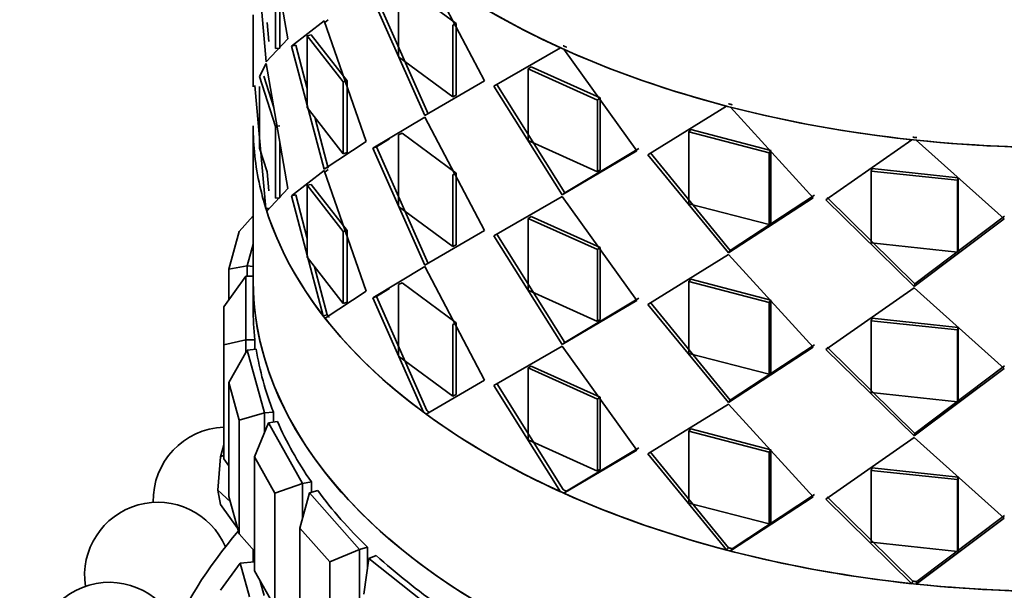
# Model space of a CAD drawing. Units: millimetres. Extents: x 0 to 1659, y 0 to 2173.
# Drawn here: x 445 to 472, y 472 to 487 of the extents above; entities that cross this region are included whole.
import ezdxf
from ezdxf import colors
from ezdxf.entities.mleader import LeaderData, LeaderLine
from ezdxf.math import Vec2, Vec3

# ---------------------------------------------------------------- set-up
doc = ezdxf.new("R2010")
doc.units = ezdxf.units.MM
doc.layers.add('DV7_Défaut', color=7, linetype='Continuous')
doc.layers.add('Défaut', color=7, linetype='Continuous')

# ---------------------------------------------------------------- blocks, each defined once
blk = doc.blocks.new('_DOT')
at = {"color": 0}
blk.add_line((0, 0), (-1, 0), dxfattribs=at)
at = {"color": 0, "const_width": 0.333}
blk.add_lwpolyline([(-0.1665, 0, 1), (0.1665, 0, 1)], format="xyb", close=True, dxfattribs=at)
blk = doc.blocks.new('SE6')
at = {"layer": 'DV7_Défaut', "color": 7, "linetype": 'Continuous', "lineweight": 35}
for p, q in [((452.061, 486.572), (451.477, 489.984)), ((452.061, 486.572), (451.477, 489.984)), ((451.168, 489.383), (451.477, 485.943)), ((451.168, 489.383), (451.477, 485.943)), ((455.835, 488.449), (457.435, 485.427)), ((455.835, 488.449), (457.435, 485.427)), ((451.726, 486.305), (451.726, 488.265)), ((451.726, 486.305), (451.726, 488.265)), ((455.085, 486.079), (455.085, 488.039)), ((455.085, 486.079), (455.085, 488.039)), ((455.183, 488.078), (456.655, 486.994)), ((455.183, 488.078), (456.655, 486.994)), ((451.842, 486.322), (451.842, 487.849)), ((451.842, 486.322), (451.842, 487.849)), ((455.799, 484.481), (454.382, 487.676)), ((455.799, 484.481), (454.382, 487.676)), ((455.893, 484.524), (454.485, 487.713)), ((455.893, 484.524), (454.485, 487.713)), ((451.117, 487.224), (451.117, 485.265)), ((451.117, 487.224), (451.117, 485.769)), ((453.164, 487.089), (453.071, 487.016)), ((451.5, 487.015), (451.546, 486.503)), ((451.5, 487.015), (451.546, 486.503)), ((453.055, 487.061), (452.167, 486.376)), ((453.055, 487.061), (452.167, 486.376)), ((454.198, 483.77), (453.055, 487.061)), ((454.198, 483.77), (453.055, 487.061)), ((456.655, 486.994), (456.565, 486.948)), ((456.655, 486.994), (456.565, 486.948)), ((456.565, 486.948), (456.565, 484.988)), ((456.565, 486.948), (456.565, 484.988)), ((456.655, 486.994), (456.655, 485.034)), ((456.655, 486.994), (456.655, 485.034)), ((451.477, 485.943), (452.061, 486.572)), ((451.477, 485.943), (452.061, 486.572)), ((452.704, 486.684), (452.592, 486.659)), ((452.704, 486.684), (452.592, 486.659)), ((453.577, 485.396), (452.592, 486.659)), ((452.592, 486.659), (452.592, 484.7)), ((453.577, 485.396), (452.592, 486.659)), ((452.592, 486.659), (452.592, 484.7)), ((453.684, 485.427), (452.704, 486.684)), ((453.684, 485.427), (452.704, 486.684)), ((451.842, 486.322), (451.726, 486.305)), ((451.842, 486.322), (451.726, 486.305)), ((452.281, 486.397), (452.167, 486.376)), ((452.281, 486.397), (452.167, 486.376)), ((452.167, 486.376), (453.055, 483.019)), ((452.167, 486.376), (453.055, 483.019)), ((452.281, 486.397), (452.592, 485.216)), ((452.281, 486.397), (452.592, 485.216)), ((457.687, 485.281), (459.503, 486.331)), ((457.687, 485.281), (459.503, 486.331)), ((459.595, 486.289), (461.583, 483.519)), ((459.595, 486.289), (461.583, 483.519)), ((456.565, 484.988), (455.085, 486.079)), ((456.565, 484.988), (455.085, 486.079)), ((451.294, 485.546), (451.477, 485.901)), ((451.294, 485.546), (451.477, 485.901)), ((451.477, 485.901), (452.061, 482.49)), ((451.477, 485.901), (452.061, 482.49)), ((458.704, 485.811), (458.625, 485.759)), ((458.704, 485.811), (458.625, 485.759)), ((458.625, 485.759), (460.514, 484.904)), ((458.625, 483.799), (458.625, 485.759)), ((458.625, 485.759), (460.514, 484.904)), ((458.625, 483.799), (458.625, 485.759)), ((458.704, 485.811), (460.583, 484.961)), ((458.704, 485.811), (460.583, 484.961)), ((451.293, 485.545), (451.726, 484.183)), ((451.293, 485.545), (451.726, 484.183)), ((451.412, 485.554), (451.682, 484.704)), ((451.412, 485.554), (451.682, 484.704)), ((451.467, 481.94), (451.168, 485.301)), ((451.467, 481.94), (451.168, 485.301)), ((451.293, 483.586), (451.293, 485.271)), ((451.293, 483.586), (451.293, 485.271)), ((453.684, 485.427), (453.577, 485.396)), ((453.684, 485.427), (453.577, 485.396)), ((453.577, 483.436), (453.577, 485.396)), ((453.577, 483.436), (453.577, 485.396)), ((453.684, 483.468), (453.684, 485.427)), ((453.684, 483.468), (453.684, 485.427)), ((457.435, 485.427), (455.799, 484.481)), ((457.435, 485.427), (455.799, 484.481)), ((459.549, 482.316), (457.687, 485.281)), ((459.549, 482.316), (457.687, 485.281)), ((459.623, 482.371), (457.771, 485.331)), ((459.623, 482.371), (457.771, 485.331)), ((456.655, 485.034), (456.565, 484.988)), ((456.655, 485.034), (456.565, 484.988)), ((460.583, 484.961), (460.514, 484.904)), ((460.583, 484.961), (460.514, 484.904)), ((460.583, 484.961), (460.583, 483.001)), ((460.583, 484.961), (460.583, 483.001)), ((452.592, 484.7), (453.577, 483.436)), ((452.592, 484.7), (453.577, 483.436)), ((460.514, 484.904), (460.514, 482.945)), ((460.514, 484.904), (460.514, 482.945)), ((461.888, 483.413), (464.035, 484.74)), ((461.888, 483.413), (464.035, 484.74)), ((464.141, 484.712), (466.402, 482.24)), ((464.141, 484.712), (466.402, 482.24)), ((452.798, 484.435), (453.164, 483.048)), ((452.798, 484.435), (453.164, 483.048)), ((455.799, 484.44), (454.382, 483.594)), ((455.799, 484.44), (454.382, 483.594)), ((457.435, 481.344), (455.799, 484.44)), ((457.435, 481.344), (455.799, 484.44)), ((451.117, 484.197), (451.117, 479.992)), ((451.842, 484.199), (451.726, 484.183)), ((451.842, 484.199), (451.726, 484.183)), ((451.726, 484.183), (451.726, 482.223)), ((451.726, 484.183), (451.726, 482.223)), ((455.183, 483.996), (455.085, 483.956)), ((455.183, 483.996), (455.085, 483.956)), ((455.085, 483.956), (455.085, 481.997)), ((455.085, 483.956), (455.085, 481.997)), ((456.655, 482.911), (455.183, 483.996)), ((456.655, 482.911), (455.183, 483.996)), ((463.062, 484.096), (463.007, 484.034)), ((463.062, 484.096), (463.007, 484.034)), ((463.007, 484.034), (465.195, 483.465)), ((463.007, 482.074), (463.007, 484.034)), ((463.007, 484.034), (465.195, 483.465)), ((463.007, 482.074), (463.007, 484.034)), ((463.062, 484.096), (465.239, 483.53)), ((463.062, 484.096), (465.239, 483.53)), ((451.842, 483.766), (451.842, 482.239)), ((451.842, 483.766), (451.842, 482.239)), ((453.055, 483.019), (454.198, 483.77)), ((453.055, 483.019), (454.198, 483.77)), ((454.485, 483.63), (454.382, 483.594)), ((454.485, 483.63), (454.382, 483.594)), ((454.382, 483.594), (455.799, 480.399)), ((454.382, 483.594), (455.799, 480.399)), ((454.837, 483.844), (454.485, 483.63)), ((454.837, 483.844), (454.485, 483.63)), ((454.485, 483.63), (455.893, 480.441)), ((454.485, 483.63), (455.893, 480.441)), ((460.514, 482.945), (458.625, 483.799)), ((460.514, 482.945), (458.625, 483.799)), ((466.742, 482.178), (469.094, 483.821)), ((466.742, 482.178), (469.094, 483.821)), ((469.208, 483.809), (471.611, 481.663)), ((469.208, 483.809), (471.611, 481.663)), ((451.497, 482.943), (451.293, 483.586)), ((451.497, 482.943), (451.293, 483.586)), ((453.684, 483.468), (453.577, 483.436)), ((453.684, 483.468), (453.577, 483.436)), ((461.583, 483.519), (459.549, 482.316)), ((461.583, 483.519), (459.549, 482.316)), ((461.646, 483.578), (459.623, 482.371)), ((461.646, 483.578), (459.623, 482.371)), ((464.088, 480.732), (461.888, 483.413)), ((464.088, 480.732), (461.888, 483.413)), ((464.137, 480.795), (461.949, 483.472)), ((464.137, 480.795), (461.949, 483.472)), ((465.239, 483.53), (465.195, 483.465)), ((465.239, 483.53), (465.195, 483.465)), ((465.195, 483.465), (465.195, 481.506)), ((465.195, 483.465), (465.195, 481.506)), ((465.239, 483.53), (465.239, 481.57)), ((465.239, 483.53), (465.239, 481.57)), ((451.543, 482.423), (451.497, 482.943)), ((451.543, 482.423), (451.497, 482.943)), ((452.167, 482.293), (453.055, 482.978)), ((452.167, 482.293), (453.055, 482.978)), ((453.055, 482.978), (454.198, 479.687)), ((453.055, 482.978), (454.198, 479.687)), ((453.071, 482.933), (453.164, 483.007)), ((456.655, 482.911), (456.565, 482.865)), ((456.655, 482.911), (456.565, 482.865)), ((456.565, 480.906), (456.565, 482.865)), ((456.565, 480.906), (456.565, 482.865)), ((456.655, 480.952), (456.655, 482.911)), ((456.655, 480.952), (456.655, 482.911)), ((460.583, 483.001), (460.514, 482.945)), ((460.583, 483.001), (460.514, 482.945)), ((468.005, 483.032), (467.977, 482.965)), ((468.005, 483.032), (467.977, 482.965)), ((467.977, 482.965), (470.337, 482.715)), ((467.977, 481.005), (467.977, 482.965)), ((467.977, 482.965), (470.337, 482.715)), ((467.977, 481.005), (467.977, 482.965)), ((468.005, 483.032), (470.353, 482.784)), ((468.005, 483.032), (470.353, 482.784)), ((470.353, 482.784), (470.337, 482.715)), ((470.353, 482.784), (470.337, 482.715)), ((470.353, 482.784), (470.353, 480.824)), ((470.353, 482.784), (470.353, 480.824)), ((452.704, 482.602), (452.592, 482.577)), ((452.704, 482.602), (452.592, 482.577)), ((452.592, 482.577), (453.577, 481.313)), ((452.592, 480.617), (452.592, 482.577)), ((452.592, 482.577), (453.577, 481.313)), ((452.592, 480.617), (452.592, 482.577)), ((452.704, 482.602), (453.684, 481.345)), ((452.704, 482.602), (453.684, 481.345)), ((470.337, 482.715), (470.337, 480.756)), ((470.337, 482.715), (470.337, 480.756)), ((452.061, 482.49), (451.488, 481.874)), ((452.061, 482.49), (451.488, 481.874)), ((452.281, 482.315), (452.167, 482.293)), ((452.281, 482.315), (452.167, 482.293)), ((453.031, 479.015), (452.167, 482.293)), ((453.031, 479.015), (452.167, 482.293)), ((452.592, 481.13), (452.281, 482.315)), ((452.592, 481.13), (452.281, 482.315)), ((459.549, 482.275), (457.687, 481.199)), ((459.549, 482.275), (457.687, 481.199)), ((459.623, 482.371), (459.549, 482.316)), ((459.623, 482.371), (459.549, 482.316)), ((461.583, 479.436), (459.549, 482.275)), ((461.583, 479.436), (459.549, 482.275)), ((466.439, 482.306), (464.137, 480.795)), ((466.439, 482.306), (464.137, 480.795)), ((469.173, 479.889), (466.777, 482.245)), ((469.173, 479.889), (466.777, 482.245)), ((451.842, 482.239), (451.726, 482.223)), ((451.842, 482.239), (451.726, 482.223)), ((455.085, 481.997), (456.565, 480.906)), ((455.085, 481.997), (456.565, 480.906)), ((465.195, 481.506), (463.007, 482.074)), ((465.195, 481.506), (463.007, 482.074)), ((466.402, 482.24), (464.088, 480.732)), ((466.402, 482.24), (464.088, 480.732)), ((469.151, 479.821), (466.742, 482.178)), ((469.151, 479.821), (466.742, 482.178)), ((451.117, 481.742), (450.738, 481.313)), ((451.541, 481.948), (451.467, 481.94)), ((451.541, 481.948), (451.467, 481.94)), ((458.704, 481.728), (458.625, 481.676)), ((458.704, 481.728), (458.625, 481.676)), ((460.583, 480.878), (458.704, 481.728)), ((460.583, 480.878), (458.704, 481.728)), ((471.619, 481.732), (469.173, 479.889)), ((471.619, 481.732), (469.173, 479.889)), ((460.514, 480.822), (458.625, 481.676)), ((458.625, 481.676), (458.625, 479.717)), ((460.514, 480.822), (458.625, 481.676)), ((458.625, 481.676), (458.625, 479.717)), ((465.239, 481.57), (465.195, 481.506)), ((465.239, 481.57), (465.195, 481.506)), ((471.611, 481.663), (469.151, 479.821)), ((471.611, 481.663), (469.151, 479.821)), ((450.457, 480.286), (450.738, 481.313)), ((453.684, 481.345), (453.577, 481.313)), ((453.684, 481.345), (453.577, 481.313)), ((453.577, 481.313), (453.577, 479.354)), ((453.577, 481.313), (453.577, 479.354)), ((453.684, 481.345), (453.684, 479.385)), ((453.684, 481.345), (453.684, 479.385)), ((455.799, 480.399), (457.435, 481.344)), ((455.799, 480.399), (457.435, 481.344)), ((457.687, 481.199), (459.549, 478.233)), ((457.687, 481.199), (459.549, 478.233)), ((457.771, 481.248), (459.623, 478.288)), ((457.771, 481.248), (459.623, 478.288)), ((451.117, 480.968), (450.956, 480.38)), ((456.655, 480.952), (456.565, 480.906)), ((456.655, 480.952), (456.565, 480.906)), ((470.337, 480.756), (467.977, 481.005)), ((470.337, 480.756), (467.977, 481.005)), ((460.583, 480.878), (460.514, 480.822)), ((460.583, 480.878), (460.514, 480.822)), ((460.514, 478.862), (460.514, 480.822)), ((460.514, 478.862), (460.514, 480.822)), ((460.583, 478.919), (460.583, 480.878)), ((460.583, 478.919), (460.583, 480.878)), ((464.088, 480.691), (461.888, 479.33)), ((464.088, 480.691), (461.888, 479.33)), ((464.137, 480.795), (464.088, 480.732)), ((464.137, 480.795), (464.088, 480.732)), ((466.402, 478.157), (464.088, 480.691)), ((466.402, 478.157), (464.088, 480.691)), ((470.353, 480.824), (470.337, 480.756)), ((470.353, 480.824), (470.337, 480.756)), ((450.457, 480.286), (450.956, 480.38)), ((450.956, 480.38), (451.117, 480.365)), ((450.956, 480.38), (450.956, 480.096)), ((453.577, 479.354), (452.592, 480.617)), ((453.577, 479.354), (452.592, 480.617)), ((450.917, 480.096), (450.317, 479.26)), ((450.457, 479.455), (450.457, 480.286)), ((450.917, 480.096), (451.117, 480.096)), ((450.917, 480.096), (450.917, 478.364)), ((453.141, 479.043), (452.796, 480.356)), ((453.141, 479.043), (452.796, 480.356)), ((454.382, 479.511), (455.799, 480.358)), ((454.382, 479.511), (455.799, 480.358)), ((455.799, 480.358), (457.435, 477.262)), ((455.799, 480.358), (457.435, 477.262)), ((451.117, 479.992), (451.117, 479.23)), ((451.117, 479.992), (451.117, 479.23)), ((455.183, 479.913), (455.085, 479.874)), ((455.183, 479.913), (455.085, 479.874)), ((455.085, 477.914), (455.085, 479.874)), ((455.085, 477.914), (455.085, 479.874)), ((455.183, 479.913), (456.655, 478.829)), ((455.183, 479.913), (456.655, 478.829)), ((463.062, 480.013), (463.007, 479.951)), ((463.062, 480.013), (463.007, 479.951)), ((465.195, 479.383), (463.007, 479.951)), ((463.007, 479.951), (463.007, 477.992)), ((465.195, 479.383), (463.007, 479.951)), ((463.007, 479.951), (463.007, 477.992)), ((465.239, 479.447), (463.062, 480.013)), ((465.239, 479.447), (463.062, 480.013)), ((469.173, 479.889), (469.151, 479.821)), ((469.173, 479.889), (469.151, 479.821)), ((454.198, 479.687), (453.079, 478.953)), ((454.198, 479.687), (453.079, 478.953)), ((454.485, 479.548), (454.837, 479.761)), ((454.485, 479.548), (454.837, 479.761)), ((458.625, 479.717), (460.514, 478.862)), ((458.625, 479.717), (460.514, 478.862)), ((469.151, 479.78), (466.742, 478.096)), ((469.151, 479.78), (466.742, 478.096)), ((471.611, 477.581), (469.151, 479.78)), ((471.611, 477.581), (469.151, 479.78)), ((453.684, 479.385), (453.577, 479.354)), ((453.684, 479.385), (453.577, 479.354)), ((454.485, 479.548), (454.382, 479.511)), ((454.485, 479.548), (454.382, 479.511)), ((455.763, 476.39), (454.382, 479.511)), ((455.763, 476.39), (454.382, 479.511)), ((455.858, 476.433), (454.485, 479.548)), ((455.858, 476.433), (454.485, 479.548)), ((459.549, 478.233), (461.583, 479.436)), ((459.549, 478.233), (461.583, 479.436)), ((459.623, 478.288), (461.646, 479.495)), ((459.623, 478.288), (461.646, 479.495)), ((461.888, 479.33), (464.088, 476.649)), ((461.888, 479.33), (464.088, 476.649)), ((461.949, 479.39), (464.137, 476.713)), ((461.949, 479.39), (464.137, 476.713)), ((465.239, 479.447), (465.195, 479.383)), ((465.239, 479.447), (465.195, 479.383)), ((465.195, 477.423), (465.195, 479.383)), ((465.195, 477.423), (465.195, 479.383)), ((465.239, 477.488), (465.239, 479.447)), ((465.239, 477.488), (465.239, 479.447)), ((450.317, 478.221), (450.317, 479.26)), ((453.141, 479.043), (453.031, 479.015)), ((453.141, 479.043), (453.031, 479.015)), ((456.655, 478.829), (456.565, 478.783)), ((456.655, 478.829), (456.565, 478.783)), ((456.565, 478.783), (456.565, 476.823)), ((456.565, 478.783), (456.565, 476.823)), ((456.655, 478.829), (456.655, 476.869)), ((456.655, 478.829), (456.655, 476.869)), ((460.583, 478.919), (460.514, 478.862)), ((460.583, 478.919), (460.514, 478.862)), ((468.005, 478.95), (467.977, 478.882)), ((468.005, 478.95), (467.977, 478.882)), ((470.337, 478.633), (467.977, 478.882)), ((467.977, 478.882), (467.977, 476.923)), ((470.337, 478.633), (467.977, 478.882)), ((467.977, 478.882), (467.977, 476.923)), ((470.353, 478.701), (468.005, 478.95)), ((470.353, 478.701), (468.005, 478.95)), ((470.353, 478.701), (470.337, 478.633)), ((470.353, 478.701), (470.337, 478.633)), ((470.337, 476.673), (470.337, 478.633)), ((470.337, 476.673), (470.337, 478.633)), ((470.353, 476.742), (470.353, 478.701)), ((470.353, 476.742), (470.353, 478.701)), ((450.317, 478.221), (450.917, 478.364)), ((450.317, 475.118), (450.317, 478.221)), ((450.917, 478.364), (451.168, 478.364)), ((450.917, 478.364), (450.917, 478.012)), ((451.168, 478.364), (451.168, 478.1)), ((451.168, 478.364), (451.168, 478.1)), ((459.623, 478.288), (459.549, 478.233)), ((459.623, 478.288), (459.549, 478.233)), ((464.137, 476.713), (466.439, 478.223)), ((464.137, 476.713), (466.439, 478.223)), ((450.956, 478.08), (450.457, 477.194)), ((450.956, 478.08), (451.204, 478.103)), ((450.956, 478.08), (451.425, 476.37)), ((457.687, 477.116), (459.549, 478.192)), ((457.687, 477.116), (459.549, 478.192)), ((459.549, 478.192), (461.583, 475.354)), ((459.549, 478.192), (461.583, 475.354)), ((463.007, 477.992), (465.195, 477.423)), ((463.007, 477.992), (465.195, 477.423)), ((464.088, 476.649), (466.402, 478.157)), ((464.088, 476.649), (466.402, 478.157)), ((466.742, 478.096), (469.151, 475.738)), ((466.742, 478.096), (469.151, 475.738)), ((466.777, 478.162), (469.173, 475.807)), ((466.777, 478.162), (469.173, 475.807)), ((456.565, 476.823), (455.085, 477.914)), ((456.565, 476.823), (455.085, 477.914)), ((458.704, 477.646), (458.625, 477.594)), ((458.704, 477.646), (458.625, 477.594)), ((458.625, 477.594), (460.514, 476.739)), ((458.625, 475.634), (458.625, 477.594)), ((458.625, 477.594), (460.514, 476.739)), ((458.625, 475.634), (458.625, 477.594)), ((458.704, 477.646), (460.583, 476.796)), ((458.704, 477.646), (460.583, 476.796)), ((465.239, 477.488), (465.195, 477.423)), ((465.239, 477.488), (465.195, 477.423)), ((469.151, 475.738), (471.611, 477.581)), ((469.151, 475.738), (471.611, 477.581)), ((469.173, 475.807), (471.619, 477.65)), ((469.173, 475.807), (471.619, 477.65)), ((450.457, 477.194), (450.457, 474.091)), ((450.738, 476.168), (450.457, 477.194)), ((457.435, 477.262), (455.835, 476.337)), ((457.435, 477.262), (455.835, 476.337)), ((459.578, 474.274), (457.771, 477.166)), ((459.578, 474.274), (457.771, 477.166)), ((459.503, 474.219), (457.687, 477.116)), ((459.503, 474.219), (457.687, 477.116)), ((467.977, 476.923), (470.337, 476.673)), ((467.977, 476.923), (470.337, 476.673)), ((456.655, 476.869), (456.565, 476.823)), ((456.655, 476.869), (456.565, 476.823)), ((460.583, 476.796), (460.514, 476.739)), ((460.583, 476.796), (460.514, 476.739)), ((460.514, 476.739), (460.514, 474.78)), ((460.514, 476.739), (460.514, 474.78)), ((460.583, 476.796), (460.583, 474.836)), ((460.583, 476.796), (460.583, 474.836)), ((461.888, 475.248), (464.088, 476.608)), ((461.888, 475.248), (464.088, 476.608)), ((464.137, 476.713), (464.088, 476.649)), ((464.137, 476.713), (464.088, 476.649)), ((464.088, 476.608), (466.402, 474.075)), ((464.088, 476.608), (466.402, 474.075)), ((470.353, 476.742), (470.337, 476.673)), ((470.353, 476.742), (470.337, 476.673)), ((450.738, 476.168), (451.425, 476.37)), ((451.425, 476.37), (451.673, 476.392)), ((451.425, 476.37), (451.425, 475.816)), ((451.673, 476.392), (451.673, 476.118)), ((451.673, 476.392), (451.673, 476.118)), ((450.738, 473.065), (450.738, 476.168)), ((451.54, 476.093), (451.155, 475.167)), ((451.54, 476.093), (451.779, 476.138)), ((451.54, 476.093), (452.467, 474.446)), ((463.062, 475.931), (463.007, 475.869)), ((463.062, 475.931), (463.007, 475.869)), ((463.007, 475.869), (465.195, 475.3)), ((463.007, 473.909), (463.007, 475.869)), ((463.007, 475.869), (465.195, 475.3)), ((463.007, 473.909), (463.007, 475.869)), ((463.062, 475.931), (465.239, 475.365)), ((463.062, 475.931), (465.239, 475.365)), ((469.173, 475.807), (469.151, 475.738)), ((469.173, 475.807), (469.151, 475.738)), ((460.514, 474.78), (458.625, 475.634)), ((460.514, 474.78), (458.625, 475.634)), ((466.742, 474.014), (469.151, 475.697)), ((466.742, 474.014), (469.151, 475.697)), ((469.151, 475.697), (471.611, 473.498)), ((469.151, 475.697), (471.611, 473.498)), ((450.229, 475.174), (450.317, 475.495)), ((461.583, 475.354), (459.595, 474.178)), ((461.583, 475.354), (459.595, 474.178)), ((461.646, 475.413), (459.669, 474.232)), ((461.646, 475.413), (459.669, 474.232)), ((464.084, 472.691), (461.949, 475.307)), ((464.084, 472.691), (461.949, 475.307)), ((465.239, 475.365), (465.195, 475.3)), ((465.239, 475.365), (465.195, 475.3)), ((465.195, 475.3), (465.195, 473.341)), ((465.195, 475.3), (465.195, 473.341)), ((465.239, 475.365), (465.239, 473.405)), ((465.239, 475.365), (465.239, 473.405)), ((450.157, 474.258), (450.229, 475.174)), ((450.317, 475.213), (450.229, 475.174)), ((450.317, 475.118), (450.457, 474.923)), ((451.155, 475.167), (451.155, 472.064)), ((451.711, 474.178), (451.155, 475.167)), ((464.035, 472.628), (461.888, 475.248)), ((464.035, 472.628), (461.888, 475.248)), ((460.583, 474.836), (460.514, 474.78)), ((460.583, 474.836), (460.514, 474.78)), ((468.005, 474.867), (467.977, 474.8)), ((468.005, 474.867), (467.977, 474.8)), ((467.977, 474.8), (470.337, 474.55)), ((467.977, 472.84), (467.977, 474.8)), ((467.977, 474.8), (470.337, 474.55)), ((467.977, 472.84), (467.977, 474.8)), ((468.005, 474.867), (470.353, 474.619)), ((468.005, 474.867), (470.353, 474.619)), ((452.467, 474.446), (452.706, 474.491)), ((452.706, 474.491), (452.706, 474.198)), ((452.706, 474.491), (452.706, 474.198)), ((470.353, 474.619), (470.337, 474.55)), ((470.353, 474.619), (470.337, 474.55)), ((470.337, 474.55), (470.337, 472.591)), ((470.337, 474.55), (470.337, 472.591)), ((470.353, 474.619), (470.353, 472.659)), ((470.353, 474.619), (470.353, 472.659)), ((450.229, 473.868), (450.157, 474.258)), ((450.157, 474.258), (450.498, 473.941)), ((451.711, 474.178), (452.467, 474.446)), ((452.656, 474.183), (452.393, 473.227)), ((452.467, 474.446), (452.467, 473.495)), ((452.656, 474.183), (452.879, 474.249)), ((452.656, 474.183), (454.017, 472.64)), ((459.595, 474.178), (459.669, 474.232)), ((459.595, 474.178), (459.669, 474.232)), ((450.457, 474.091), (450.738, 473.065)), ((451.711, 471.076), (451.711, 474.178)), ((466.402, 474.075), (464.141, 472.601)), ((466.402, 474.075), (464.141, 472.601)), ((466.439, 474.141), (464.19, 472.664)), ((466.439, 474.141), (464.19, 472.664)), ((469.094, 471.709), (466.742, 474.014)), ((469.094, 471.709), (466.742, 474.014)), ((469.116, 471.778), (466.777, 474.08)), ((469.116, 471.778), (466.777, 474.08)), ((450.229, 473.868), (450.694, 473.228)), ((465.195, 473.341), (463.007, 473.909)), ((465.195, 473.341), (463.007, 473.909)), ((465.239, 473.405), (465.195, 473.341)), ((465.239, 473.405), (465.195, 473.341)), ((471.611, 473.498), (469.208, 471.697)), ((471.611, 473.498), (469.208, 471.697)), ((471.619, 473.568), (469.23, 471.766)), ((471.619, 473.568), (469.23, 471.766)), ((452.393, 473.227), (452.393, 470.124)), ((453.21, 472.301), (452.393, 473.227)), ((450.738, 473.065), (451.155, 472.593)), ((470.337, 472.591), (467.977, 472.84)), ((470.337, 472.591), (467.977, 472.84)), ((451.117, 472.636), (451.117, 472.302)), ((451.117, 472.636), (451.117, 472.302)), ((453.21, 472.301), (454.017, 472.64)), ((454.017, 472.64), (454.241, 472.705)), ((454.017, 472.64), (454.017, 468.557)), ((454.241, 472.705), (454.241, 472.15)), ((454.241, 472.705), (454.241, 472.15)), ((464.084, 472.691), (464.035, 472.628)), ((464.084, 472.691), (464.035, 472.628)), ((464.141, 472.601), (464.19, 472.664)), ((464.141, 472.601), (464.19, 472.664)), ((470.353, 472.659), (470.337, 472.591)), ((470.353, 472.659), (470.337, 472.591)), ((450.767, 472.27), (451.155, 472.305)), ((454.275, 472.397), (454.142, 471.423)), ((454.275, 472.397), (454.478, 472.482)), ((454.275, 472.397), (456.038, 470.996)), ((450.767, 472.27), (450.229, 471.528)), ((450.767, 472.27), (451.02, 471.348)), ((451.155, 472.064), (451.711, 471.076)), ((453.21, 469.198), (453.21, 472.301)), ((451.415, 471.384), (451.3, 471.806)), ((469.116, 471.778), (469.094, 471.709)), ((469.116, 471.778), (469.094, 471.709)), ((469.208, 471.697), (469.23, 471.766)), ((469.208, 471.697), (469.23, 471.766))]:
    blk.add_line(p, q, dxfattribs=at)
for centre, start, end in [((450.393, 473.98), 92.1834, 181.4716), ((448.519, 471.932), 22.9866, 188.4981), ((447.194, 469.746), 24.3984, 198.6267)]:
    blk.add_arc(centre, 2, start, end, dxfattribs=at)
for centre, major_axis, start_param, end_param in [((473.117, 496.309), (22, 0), 3.141593, 6.283185), ((473.117, 496.309), (-22, 0), 0.667214, 0.903583), ((473.117, 496.309), (-22, 0), 0.667214, 0.903583), ((473.117, 496.309), (-22, 0), 0.908875, 1.145244), ((473.117, 496.309), (-22, 0), 0.908875, 1.145244), ((473.117, 496.309), (-22, 0), 1.150536, 1.386905), ((473.117, 496.309), (-22, 0), 1.150536, 1.386905), ((473.117, 484.197), (-22, 0), 0, 0.064575), ((473.117, 484.197), (22, 0), 3.189218, 3.320192), ((473.117, 484.197), (22, 0), 3.189218, 3.320192), ((473.117, 496.309), (22, 0), 4.533789, 4.770158), ((473.117, 496.309), (22, 0), 4.533789, 4.770158), ((473.117, 484.197), (-22, 0), 0.150989, 2.843311), ((473.117, 484.197), (-22, 0), 0.183892, 0.420261), ((473.117, 484.197), (-22, 0), 0.183892, 0.420261), ((473.117, 479.992), (22, 0), 3.141593, 6.283185), ((473.117, 479.992), (-22, 0), 0, 3.141593), ((473.117, 479.992), (-22, 0), 0, 3.141593), ((473.117, 479.23), (22, 0), 3.141593, 3.209827), ((473.117, 479.23), (22, 0), 3.141593, 3.209827), ((473.117, 484.197), (-22, 0), 0.425553, 0.661922), ((473.117, 484.197), (-22, 0), 0.425553, 0.661922), ((473.117, 479.23), (-22, 0), 0.088845, 0.225314), ((473.117, 479.23), (-22, 0), 0.088845, 0.225314), ((473.117, 484.197), (-22, 0), 0.667214, 0.903583), ((473.117, 484.197), (-22, 0), 0.667214, 0.903583), ((473.117, 479.23), (-22, 0), 0.245925, 0.382394), ((473.117, 479.23), (-22, 0), 0.245925, 0.382394), ((473.117, 479.23), (-22, 0), 0.403004, 0.539474), ((473.117, 479.23), (-22, 0), 0.403004, 0.539474), ((473.117, 484.197), (-22, 0), 0.908875, 1.145244), ((473.117, 484.197), (-22, 0), 0.908875, 1.145244), ((473.117, 466.738), (-25, 0), 5.823134, 6.283185), ((473.117, 466.738), (-25, 0), 0, 3.599477), ((473.117, 484.197), (-22, 0), 1.150536, 1.386905), ((473.117, 484.197), (-22, 0), 1.150536, 1.386905), ((473.117, 479.23), (-22, 0), 0.560084, 0.696553), ((473.117, 479.23), (-22, 0), 0.560084, 0.696553), ((473.117, 484.197), (-22, 0), 1.392197, 1.628566), ((473.117, 484.197), (-22, 0), 1.392197, 1.628566)]:
    blk.add_ellipse(centre, major_axis=major_axis, ratio=0.57735, start_param=start_param, end_param=end_param, dxfattribs=at)
for points in [[(459.669, 486.344), (459.623, 486.365), (459.578, 486.385)], [(459.669, 486.344), (459.623, 486.365), (459.578, 486.385)], [(464.19, 484.775), (464.137, 484.789), (464.084, 484.803)], [(464.19, 484.775), (464.137, 484.789), (464.084, 484.803)], [(469.23, 483.877), (469.173, 483.883), (469.116, 483.889)], [(469.23, 483.877), (469.173, 483.883), (469.116, 483.889)], [(453.141, 479.043), (453.164, 479.012), (453.188, 478.982)], [(453.141, 479.043), (453.164, 479.012), (453.188, 478.982)], [(455.858, 476.433), (455.893, 476.406), (455.929, 476.38)], [(455.858, 476.433), (455.893, 476.406), (455.929, 476.38)], [(459.578, 474.274), (459.623, 474.253), (459.669, 474.232)], [(459.578, 474.274), (459.623, 474.253), (459.669, 474.232)], [(464.084, 472.691), (464.137, 472.677), (464.19, 472.664)], [(464.084, 472.691), (464.137, 472.677), (464.19, 472.664)], [(469.116, 471.778), (469.173, 471.771), (469.23, 471.766)], [(469.116, 471.778), (469.173, 471.771), (469.23, 471.766)]]:
    blk.add_open_spline(points, degree=2, dxfattribs=at)

msp = doc.modelspace()

# ---------------------------------------------------------------- block references
at = {"layer": 'Défaut'}
msp.add_blockref('SE6', (0, 0), dxfattribs=at)

# ---------------------------------------------------------------- leaders
at = {"layer": 'Défaut', "color": 7, "linetype": 'Continuous', "lineweight": 18}
ml = msp.add_multileader_mtext('Standard', dxfattribs=at)
ml.set_content('{\\pxsm0.9;\\fSolid Edge ISO|b1||i0||c0|p34;\\W1.;24/11/2016\\P}', color=256)
ml.set_leader_properties()
ml.set_arrow_properties(name='DOT')
ml.build(insert=Vec2(0, 0))
ml.multileader.update_dxf_attribs({"leader_type": 0, "dogleg_length": 0, "arrow_head_size": 12})
ctx = ml.context
ctx.base_point, ctx.char_height, ctx.arrow_head_size, ctx.landing_gap_size = Vec3(1250.442, 2166.092), 12, 12, 4.2
notes = []
notes.append((ctx, [(0, (0, 0, 0), (0, 0), (1, 0), 1, [])]))
ctx.mtext.insert = Vec3(1252.442, 2172.213)
ml = msp.add_multileader_mtext('Standard', dxfattribs=at)
ml.set_content('{\\pxsm0.9;\\fArial|b1||i0||c0|p34;\\W1.;151/W\\P}', color=256)
ml.set_leader_properties()
ml.set_arrow_properties(name='DOT')
ml.build(insert=Vec2(0, 0))
ml.multileader.update_dxf_attribs({"leader_type": 0, "dogleg_length": 0, "arrow_head_size": 12})
ctx = ml.context
ctx.base_point, ctx.char_height, ctx.arrow_head_size, ctx.landing_gap_size = Vec3(531.316, 2165.925), 12, 12, 4.2
notes.append((ctx, [(0, (0, 0, 0), (0, 0), (1, 0), 1, [])]))
ctx.mtext.insert = Vec3(533.316, 2172.027)
for ctx, leaders in notes:
    for number, flags, end, landing, length, lines in leaders:
        leader = LeaderData()
        leader.index, (leader.has_last_leader_line, leader.has_dogleg_vector, leader.attachment_direction) = number, flags
        leader.last_leader_point, leader.dogleg_vector, leader.dogleg_length = Vec3(end), Vec3(landing), length
        for number, points, colour, breaks in lines:
            line = LeaderLine()
            line.index, line.vertices, line.color, line.breaks = number, Vec3.list(points), colors.encode_raw_color(colour), breaks
            leader.lines.append(line)
        ctx.leaders.append(leader)

doc.saveas('drawing.dxf')
